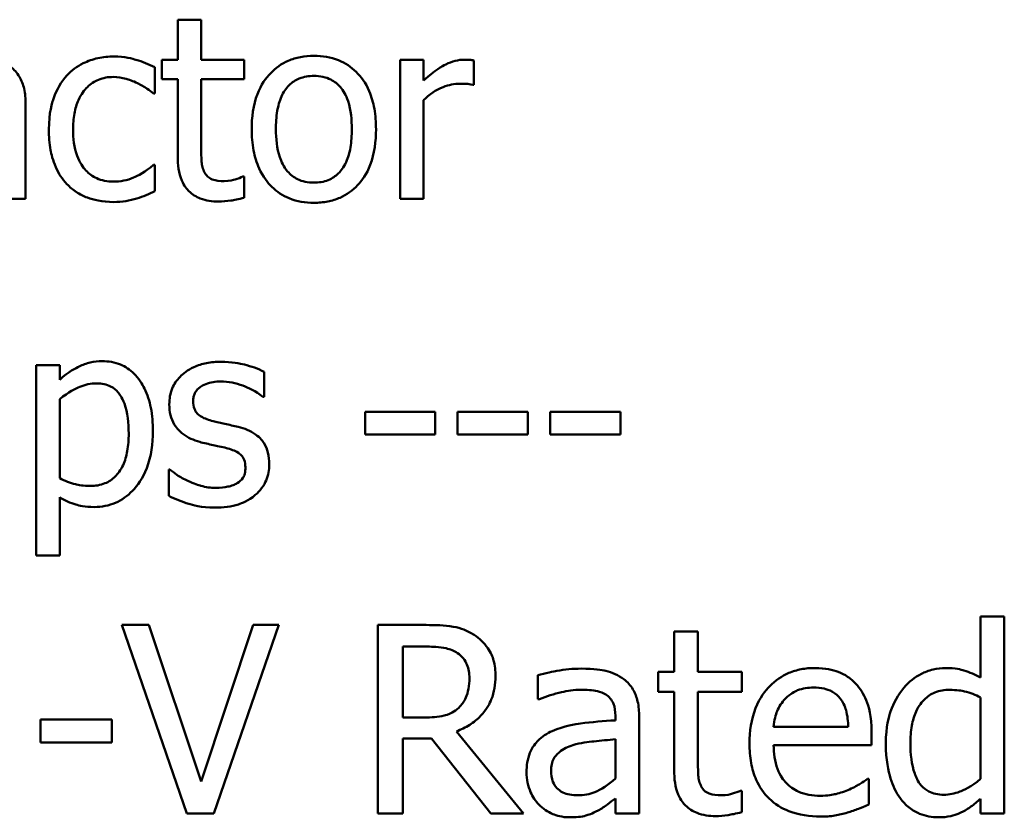
# Model space of a CAD drawing. Units: inches. Extents: x 0.05 to 2.15, y 0.02 to 1.67.
# Drawn here: x 1.7 to 1.75, y 0.5 to 0.54 of the extents above; entities that cross this region are included whole.
import ezdxf

# ---------------------------------------------------------------- set-up
doc = ezdxf.new("R2010")
doc.units = ezdxf.units.IN
doc.header["$LTSCALE"] = 0.1
doc.header["$MEASUREMENT"] = 0
doc.layers.add('Visible (ANSI)', color=7, linetype='Continuous', lineweight=50)

msp = doc.modelspace()

# ---------------------------------------------------------------- linework, layer by layer
at = {"layer": 'Visible (ANSI)'}
for p, q in [((1.709414, 0.536048), (1.708319, 0.536048)), ((1.708319, 0.536048), (1.708319, 0.53418)), ((1.709414, 0.53418), (1.709414, 0.536048)), ((1.708319, 0.53418), (1.707581, 0.53418)), ((1.707581, 0.53418), (1.707581, 0.533274)), ((1.71143, 0.53418), (1.709414, 0.53418)), ((1.71143, 0.533274), (1.71143, 0.53418)), ((1.719802, 0.53418), (1.718706, 0.53418)), ((1.718706, 0.53418), (1.718706, 0.527676)), ((1.719802, 0.533211), (1.719802, 0.53418)), ((1.722154, 0.533007), (1.722154, 0.534145)), ((1.707251, 0.5326), (1.707251, 0.533829)), ((1.707581, 0.533274), (1.708319, 0.533274)), ((1.708319, 0.533274), (1.708319, 0.529671)), ((1.709414, 0.533274), (1.71143, 0.533274)), ((1.709414, 0.530177), (1.709414, 0.533274)), ((1.722098, 0.533007), (1.722154, 0.533007)), ((1.707188, 0.5326), (1.707251, 0.5326)), ((1.719802, 0.527676), (1.719802, 0.532291)), ((1.701211, 0.527676), (1.701211, 0.532122)), ((1.707251, 0.529271), (1.707188, 0.529271)), ((1.707251, 0.528042), (1.707251, 0.529271)), ((1.71143, 0.528716), (1.711367, 0.528716)), ((1.71143, 0.527733), (1.71143, 0.528716)), ((1.700116, 0.527676), (1.701211, 0.527676)), ((1.718706, 0.527676), (1.719802, 0.527676)), ((1.702805, 0.51991), (1.70171, 0.51991)), ((1.70171, 0.51991), (1.70171, 0.511012)), ((1.702805, 0.519229), (1.702805, 0.51991)), ((1.712357, 0.518421), (1.712357, 0.519594)), ((1.712301, 0.518421), (1.712357, 0.518421)), ((1.702805, 0.514622), (1.702805, 0.518316)), ((1.720349, 0.517726), (1.71707, 0.517726)), ((1.71707, 0.517726), (1.71707, 0.516673)), ((1.720349, 0.516673), (1.720349, 0.517726)), ((1.721396, 0.517726), (1.721396, 0.516673)), ((1.724676, 0.517726), (1.721396, 0.517726)), ((1.724676, 0.516673), (1.724676, 0.517726)), ((1.729002, 0.517726), (1.725722, 0.517726)), ((1.725722, 0.517726), (1.725722, 0.516673)), ((1.729002, 0.516673), (1.729002, 0.517726)), ((1.71707, 0.516673), (1.720349, 0.516673)), ((1.721396, 0.516673), (1.724676, 0.516673)), ((1.725722, 0.516673), (1.729002, 0.516673)), ((1.707897, 0.515029), (1.707897, 0.5138)), ((1.707953, 0.515029), (1.707897, 0.515029)), ((1.702805, 0.511012), (1.702805, 0.513737)), ((1.70171, 0.511012), (1.702805, 0.511012)), ((1.746934, 0.508162), (1.745821, 0.508162)), ((1.745821, 0.508162), (1.745821, 0.505309)), ((1.746934, 0.498969), (1.746934, 0.508162)), ((1.70697, 0.507769), (1.705715, 0.507769)), ((1.705715, 0.507769), (1.708746, 0.498969)), ((1.709409, 0.50046), (1.70697, 0.507769)), ((1.711848, 0.507769), (1.709409, 0.50046)), ((1.710008, 0.498969), (1.713039, 0.507769)), ((1.713039, 0.507769), (1.711848, 0.507769)), ((1.719927, 0.507769), (1.71766, 0.507769)), ((1.71766, 0.507769), (1.71766, 0.498969)), ((1.732621, 0.50747), (1.731509, 0.50747)), ((1.731509, 0.50747), (1.731509, 0.505573)), ((1.732621, 0.505573), (1.732621, 0.50747)), ((1.718829, 0.506757), (1.719992, 0.506757)), ((1.718829, 0.503448), (1.718829, 0.506757)), ((1.731509, 0.505573), (1.73076, 0.505573)), ((1.73076, 0.505573), (1.73076, 0.504653)), ((1.734668, 0.505573), (1.732621, 0.505573)), ((1.734668, 0.504653), (1.734668, 0.505573)), ((1.725148, 0.50543), (1.725148, 0.504296)), ((1.73076, 0.504653), (1.731509, 0.504653)), ((1.731509, 0.504653), (1.731509, 0.500995)), ((1.732621, 0.504653), (1.734668, 0.504653)), ((1.732621, 0.501508), (1.732621, 0.504653)), ((1.725148, 0.504296), (1.725212, 0.504296)), ((1.745821, 0.504389), (1.745821, 0.500574)), ((1.705237, 0.503355), (1.701907, 0.503355)), ((1.701907, 0.503355), (1.701907, 0.502285)), ((1.705237, 0.502285), (1.705237, 0.503355)), ((1.719856, 0.503448), (1.718829, 0.503448)), ((1.728763, 0.503526), (1.728763, 0.503312)), ((1.729876, 0.498969), (1.729876, 0.503483)), ((1.72447, 0.498969), (1.721339, 0.502799)), ((1.739645, 0.503006), (1.736158, 0.503006)), ((1.740729, 0.502157), (1.740729, 0.502763)), ((1.718829, 0.498969), (1.718829, 0.502471)), ((1.718829, 0.502471), (1.72017, 0.502471)), ((1.72017, 0.502471), (1.722951, 0.498969)), ((1.728763, 0.502428), (1.728763, 0.500595)), ((1.701907, 0.502285), (1.705237, 0.502285)), ((1.736158, 0.502157), (1.740729, 0.502157)), ((1.740608, 0.500588), (1.740544, 0.500588)), ((1.740608, 0.499376), (1.740608, 0.500588)), ((1.734668, 0.500025), (1.734604, 0.500025)), ((1.734668, 0.499026), (1.734668, 0.500025)), ((1.728763, 0.499668), (1.728763, 0.498969)), ((1.745821, 0.49964), (1.745821, 0.498969)), ((1.708746, 0.498969), (1.710008, 0.498969)), ((1.71766, 0.498969), (1.718829, 0.498969)), ((1.722951, 0.498969), (1.72447, 0.498969)), ((1.728763, 0.498969), (1.729876, 0.498969)), ((1.745821, 0.498969), (1.746934, 0.498969))]:
    msp.add_line(p, q, dxfattribs=at)
for points, knots in [([(1.705334, 0.534327), (1.705083, 0.534327), (1.704834, 0.534303), (1.704353, 0.534197), (1.704121, 0.534118), (1.703616, 0.533871), (1.703359, 0.533683), (1.703143, 0.533442)], [-0.04632748, -0.04632748, -0.04632748, -0.04632748, -0.03214185, -0.03214185, -0.01849735, -0.01849735, 0, 0, 0, 0]), ([(1.707251, 0.533829), (1.706971, 0.533972), (1.706667, 0.534085), (1.706217, 0.534221), (1.70585, 0.534327), (1.705334, 0.534327)], [-0.0891472, -0.0891472, -0.0891472, -0.0891472, -0.02949861, -0.02949861, 0, 0, 0, 0]), ([(1.714682, 0.534362), (1.71447, 0.534362), (1.714258, 0.534345), (1.713855, 0.534266), (1.713666, 0.534209), (1.713165, 0.53399), (1.712888, 0.533791), (1.712441, 0.533322), (1.712213, 0.533016), (1.711844, 0.532053), (1.711774, 0.531483), (1.711774, 0.530928)], [-0.1277686, -0.1277686, -0.1277686, -0.1277686, -0.1085231, -0.1085231, -0.0904872, -0.0904872, -0.0589323, -0.0589323, -0.0316871, -0.0316871, 0, 0, 0, 0]), ([(1.717582, 0.530928), (1.717582, 0.531248), (1.71756, 0.531573), (1.717454, 0.532166), (1.717378, 0.532441), (1.717095, 0.533106), (1.716875, 0.533391), (1.716419, 0.533842), (1.716146, 0.534025), (1.715469, 0.534302), (1.715078, 0.534362), (1.714682, 0.534362)], [-0.08319224, -0.08319224, -0.08319224, -0.08319224, -0.07048002, -0.07048002, -0.05925847, -0.05925847, -0.04178769, -0.04178769, -0.02262539, -0.02262539, 0, 0, 0, 0]), ([(1.721712, 0.53418), (1.721567, 0.53418), (1.721425, 0.534161), (1.721132, 0.534087), (1.720985, 0.534031), (1.720675, 0.533879), (1.720344, 0.533696), (1.719802, 0.533211)], [-0.1077628, -0.1077628, -0.1077628, -0.1077628, -0.0760004, -0.0760004, -0.0415769, -0.0415769, 0, 0, 0, 0]), ([(1.722154, 0.534145), (1.722093, 0.534157), (1.722027, 0.534168), (1.72192, 0.534177), (1.721848, 0.53418), (1.721712, 0.53418)], [-0.01856644, -0.01856644, -0.01856644, -0.01856644, -0.00775275, -0.00775275, 0, 0, 0, 0]), ([(1.701211, 0.532122), (1.701211, 0.532356), (1.701192, 0.532597), (1.701095, 0.533021), (1.701027, 0.533207), (1.700816, 0.533565), (1.700674, 0.533721), (1.700502, 0.53385)], [-0.03712136, -0.03712136, -0.03712136, -0.03712136, -0.02373883, -0.02373883, -0.01229651, -0.01229651, 0, 0, 0, 0]), ([(1.703143, 0.533442), (1.702866, 0.533141), (1.702668, 0.53278), (1.702449, 0.532179), (1.7023, 0.531713), (1.7023, 0.530914)], [-0.126552, -0.126552, -0.126552, -0.126552, -0.0456847, -0.0456847, 0, 0, 0, 0]), ([(1.703431, 0.530914), (1.703431, 0.531166), (1.703448, 0.531421), (1.703533, 0.531884), (1.703593, 0.532095), (1.703806, 0.532569), (1.703958, 0.532761), (1.704251, 0.533046), (1.704422, 0.533162), (1.704838, 0.533334), (1.705073, 0.533372), (1.705313, 0.533372)], [-0.05471373, -0.05471373, -0.05471373, -0.05471373, -0.04525364, -0.04525364, -0.03705248, -0.03705248, -0.02571811, -0.02571811, -0.01368989, -0.01368989, 0, 0, 0, 0]), ([(1.705313, 0.533372), (1.705512, 0.533372), (1.705711, 0.533339), (1.706016, 0.533252), (1.706235, 0.533185), (1.706443, 0.533084)], [-0.03556864, -0.03556864, -0.03556864, -0.03556864, -0.01322784, -0.01322784, 0, 0, 0, 0]), ([(1.712905, 0.530928), (1.712905, 0.531211), (1.712922, 0.531504), (1.713009, 0.532013), (1.71307, 0.532244), (1.713254, 0.532658), (1.71337, 0.532832), (1.713658, 0.533119), (1.713817, 0.533225), (1.714215, 0.533386), (1.714447, 0.533421), (1.714682, 0.533421)], [-0.06515149, -0.06515149, -0.06515149, -0.06515149, -0.04950254, -0.04950254, -0.03666211, -0.03666211, -0.02451572, -0.02451572, -0.01338727, -0.01338727, 0, 0, 0, 0]), ([(1.714682, 0.533421), (1.714824, 0.533421), (1.714966, 0.533408), (1.715234, 0.53335), (1.715357, 0.533308), (1.715649, 0.533159), (1.715799, 0.533038), (1.716052, 0.532742), (1.716179, 0.532539), (1.716412, 0.531829), (1.716452, 0.531359), (1.716452, 0.530928)], [-0.08601962, -0.08601962, -0.08601962, -0.08601962, -0.07284831, -0.07284831, -0.06069925, -0.06069925, -0.04254942, -0.04254942, -0.02460607, -0.02460607, 0, 0, 0, 0]), ([(1.706443, 0.533084), (1.706592, 0.533008), (1.706748, 0.53292), (1.706989, 0.532753), (1.707091, 0.532679), (1.707188, 0.5326)], [-0.01674491, -0.01674491, -0.01674491, -0.01674491, -0.00717133, -0.00717133, 0, 0, 0, 0]), ([(1.719802, 0.532291), (1.720071, 0.53255), (1.720376, 0.532765), (1.720976, 0.533002), (1.721238, 0.533056), (1.721508, 0.533056)], [-0.03689261, -0.03689261, -0.03689261, -0.03689261, -0.01547386, -0.01547386, 0, 0, 0, 0]), ([(1.721508, 0.533056), (1.721613, 0.533056), (1.72173, 0.533055), (1.721873, 0.533047), (1.721974, 0.533041), (1.722098, 0.533007)], [-0.02762531, -0.02762531, -0.02762531, -0.02762531, -0.00735207, -0.00735207, 0, 0, 0, 0]), ([(1.7023, 0.530914), (1.7023, 0.530594), (1.702323, 0.53027), (1.702414, 0.529779), (1.70248, 0.529483), (1.702751, 0.528864), (1.702921, 0.528594), (1.703143, 0.528365)], [-0.07519152, -0.07519152, -0.07519152, -0.07519152, -0.03865269, -0.03865269, -0.01825373, -0.01825373, 0, 0, 0, 0]), ([(1.705313, 0.528484), (1.705174, 0.528484), (1.705035, 0.528496), (1.704773, 0.528549), (1.704651, 0.528587), (1.704341, 0.528729), (1.704174, 0.528852), (1.70389, 0.529159), (1.703738, 0.529375), (1.703479, 0.530072), (1.703431, 0.530502), (1.703431, 0.530914)], [-0.0861548, -0.0861548, -0.0861548, -0.0861548, -0.07350599, -0.07350599, -0.06174578, -0.06174578, -0.04244454, -0.04244454, -0.02356564, -0.02356564, 0, 0, 0, 0]), ([(1.711774, 0.530928), (1.711774, 0.530597), (1.711799, 0.530263), (1.711917, 0.529649), (1.712001, 0.529366), (1.712302, 0.528705), (1.712523, 0.528428), (1.712948, 0.528006), (1.713217, 0.527827), (1.713891, 0.527553), (1.714285, 0.527494), (1.714682, 0.527494)], [-0.07906992, -0.07906992, -0.07906992, -0.07906992, -0.06732951, -0.06732951, -0.05687602, -0.05687602, -0.0415434, -0.0415434, -0.02267978, -0.02267978, 0, 0, 0, 0]), ([(1.714682, 0.528435), (1.714544, 0.528435), (1.714406, 0.528447), (1.714147, 0.528503), (1.714026, 0.528544), (1.713735, 0.528689), (1.713584, 0.528809), (1.713268, 0.529174), (1.713157, 0.529415), (1.712948, 0.530033), (1.712905, 0.530497), (1.712905, 0.530928)], [-0.0575556, -0.0575556, -0.0575556, -0.0575556, -0.0514851, -0.0514851, -0.04585939, -0.04585939, -0.03717436, -0.03717436, -0.02463463, -0.02463463, 0, 0, 0, 0]), ([(1.716452, 0.530928), (1.716452, 0.530645), (1.716434, 0.530352), (1.716346, 0.529843), (1.716283, 0.529611), (1.716071, 0.529141), (1.715938, 0.52898), (1.71569, 0.528735), (1.715533, 0.52863), (1.71514, 0.52847), (1.714912, 0.528435), (1.714682, 0.528435)], [-0.04942577, -0.04942577, -0.04942577, -0.04942577, -0.04046768, -0.04046768, -0.03307961, -0.03307961, -0.02420803, -0.02420803, -0.01316677, -0.01316677, 0, 0, 0, 0]), ([(1.714682, 0.527494), (1.714899, 0.527494), (1.715116, 0.527512), (1.715527, 0.527592), (1.71572, 0.527651), (1.716217, 0.527871), (1.716489, 0.528067), (1.716921, 0.528522), (1.717146, 0.528823), (1.717514, 0.529794), (1.717582, 0.530371), (1.717582, 0.530928)], [-0.1322247, -0.1322247, -0.1322247, -0.1322247, -0.1114192, -0.1114192, -0.0920327, -0.0920327, -0.0592757, -0.0592757, -0.0318645, -0.0318645, 0, 0, 0, 0]), ([(1.709569, 0.528912), (1.709529, 0.52899), (1.709498, 0.52907), (1.709452, 0.529239), (1.709438, 0.529326), (1.709415, 0.529668), (1.709414, 0.529923), (1.709414, 0.530177)], [-0.02453971, -0.02453971, -0.02453971, -0.02453971, -0.01957757, -0.01957757, -0.01452034, -0.01452034, 0, 0, 0, 0]), ([(1.708319, 0.529671), (1.708319, 0.529268), (1.708369, 0.528873), (1.70862, 0.528274), (1.708755, 0.528123), (1.708996, 0.527888), (1.709174, 0.527774), (1.70964, 0.527589), (1.709929, 0.52755), (1.710215, 0.52755)], [-0.04435348, -0.04435348, -0.04435348, -0.04435348, -0.03556662, -0.03556662, -0.0286428, -0.0286428, -0.01634202, -0.01634202, 0, 0, 0, 0]), ([(1.707188, 0.529271), (1.706813, 0.528924), (1.70644, 0.528749), (1.705955, 0.528546), (1.70564, 0.528484), (1.705313, 0.528484)], [-0.03004111, -0.03004111, -0.03004111, -0.03004111, -0.01869843, -0.01869843, 0, 0, 0, 0]), ([(1.710489, 0.528505), (1.710293, 0.528505), (1.710096, 0.528525), (1.70983, 0.528628), (1.709761, 0.528678), (1.709653, 0.528773), (1.709605, 0.528838), (1.709569, 0.528912)], [-0.01350854, -0.01350854, -0.01350854, -0.01350854, -0.00819576, -0.00819576, -0.00472494, -0.00472494, 0, 0, 0, 0]), ([(1.711367, 0.528716), (1.711274, 0.528675), (1.711127, 0.528625), (1.710907, 0.528554), (1.710753, 0.528505), (1.710489, 0.528505)], [-0.03371556, -0.03371556, -0.03371556, -0.03371556, -0.01508451, -0.01508451, 0, 0, 0, 0]), ([(1.703143, 0.528365), (1.703275, 0.528225), (1.703422, 0.528102), (1.703745, 0.52789), (1.703919, 0.527804), (1.704374, 0.527635), (1.704771, 0.527529), (1.705334, 0.527529)], [-0.0748906, -0.0748906, -0.0748906, -0.0748906, -0.05364212, -0.05364212, -0.03213868, -0.03213868, 0, 0, 0, 0]), ([(1.705334, 0.527529), (1.705512, 0.527529), (1.705723, 0.527537), (1.706069, 0.527603), (1.706236, 0.527648), (1.706401, 0.527697)], [-0.02013831, -0.02013831, -0.02013831, -0.02013831, -0.00986465, -0.00986465, 0, 0, 0, 0]), ([(1.706401, 0.527697), (1.70655, 0.527735), (1.706704, 0.527793), (1.70698, 0.527916), (1.707116, 0.527977), (1.707251, 0.528042)], [-0.01728097, -0.01728097, -0.01728097, -0.01728097, -0.00853157, -0.00853157, 0, 0, 0, 0]), ([(1.710215, 0.52755), (1.710411, 0.52755), (1.710611, 0.527569), (1.710941, 0.52762), (1.711158, 0.527658), (1.71143, 0.527733)], [-0.03915535, -0.03915535, -0.03915535, -0.03915535, -0.0161094, -0.0161094, 0, 0, 0, 0]), ([(1.704793, 0.520093), (1.704604, 0.520093), (1.704416, 0.520074), (1.704051, 0.519991), (1.703877, 0.519929), (1.703579, 0.519782), (1.703211, 0.5196), (1.702805, 0.519229)], [-0.1110028, -0.1110028, -0.1110028, -0.1110028, -0.0707534, -0.0707534, -0.0314284, -0.0314284, 0, 0, 0, 0]), ([(1.70716, 0.516834), (1.70716, 0.517197), (1.707132, 0.517565), (1.707, 0.518229), (1.706906, 0.518533), (1.706661, 0.519031), (1.706502, 0.519294), (1.706088, 0.5197), (1.705882, 0.519839), (1.705376, 0.520047), (1.705087, 0.520093), (1.704793, 0.520093)], [-0.1027472, -0.1027472, -0.1027472, -0.1027472, -0.0745111, -0.0745111, -0.049931, -0.049931, -0.0312585, -0.0312585, -0.0167894, -0.0167894, 0, 0, 0, 0]), ([(1.710348, 0.520065), (1.710119, 0.520065), (1.709887, 0.520047), (1.709459, 0.519963), (1.709261, 0.519903), (1.708773, 0.519679), (1.708567, 0.519508), (1.708274, 0.519207), (1.708149, 0.519023), (1.707966, 0.51858), (1.707925, 0.518331), (1.707925, 0.518077)], [-0.05333256, -0.05333256, -0.05333256, -0.05333256, -0.04555217, -0.04555217, -0.03854388, -0.03854388, -0.02738918, -0.02738918, -0.01451779, -0.01451779, 0, 0, 0, 0]), ([(1.712357, 0.519594), (1.712075, 0.519749), (1.711749, 0.519856), (1.711224, 0.519983), (1.710837, 0.520065), (1.710348, 0.520065)], [-0.06878644, -0.06878644, -0.06878644, -0.06878644, -0.02791039, -0.02791039, 0, 0, 0, 0]), ([(1.702805, 0.518316), (1.703213, 0.518657), (1.703575, 0.518828), (1.703992, 0.519), (1.704254, 0.519054), (1.704526, 0.519054)], [-0.0257664, -0.0257664, -0.0257664, -0.0257664, -0.01556949, -0.01556949, 0, 0, 0, 0]), ([(1.704526, 0.519054), (1.704645, 0.519054), (1.704764, 0.519043), (1.704986, 0.518996), (1.705088, 0.518962), (1.70532, 0.518845), (1.705436, 0.518753), (1.705588, 0.518575), (1.705716, 0.518414), (1.705977, 0.517695), (1.706029, 0.517203), (1.706029, 0.516708)], [-0.1436362, -0.1436362, -0.1436362, -0.1436362, -0.1138689, -0.1138689, -0.0868147, -0.0868147, -0.0489667, -0.0489667, -0.0282746, -0.0282746, 0, 0, 0, 0]), ([(1.709042, 0.518232), (1.709042, 0.518296), (1.709048, 0.518361), (1.709073, 0.518483), (1.709091, 0.51854), (1.709157, 0.518681), (1.709213, 0.518756), (1.709406, 0.51893), (1.709551, 0.518993), (1.709849, 0.519112), (1.710089, 0.519145), (1.710327, 0.519145)], [-0.02456017, -0.02456017, -0.02456017, -0.02456017, -0.02272277, -0.02272277, -0.02101897, -0.02101897, -0.0182964, -0.0182964, -0.01363063, -0.01363063, 0, 0, 0, 0]), ([(1.710327, 0.519145), (1.710685, 0.519145), (1.711032, 0.519078), (1.71161, 0.51886), (1.711946, 0.518706), (1.712301, 0.518421)], [-0.06183283, -0.06183283, -0.06183283, -0.06183283, -0.02599484, -0.02599484, 0, 0, 0, 0]), ([(1.707925, 0.518077), (1.707925, 0.517909), (1.707943, 0.517741), (1.708022, 0.517424), (1.70808, 0.517279), (1.708288, 0.516923), (1.70844, 0.516784), (1.708792, 0.516519), (1.709068, 0.516402), (1.709344, 0.516322)], [-0.03623639, -0.03623639, -0.03623639, -0.03623639, -0.03049081, -0.03049081, -0.02511757, -0.02511757, -0.01642825, -0.01642825, 0, 0, 0, 0]), ([(1.709976, 0.517291), (1.709775, 0.517342), (1.709577, 0.517411), (1.709366, 0.517536), (1.709292, 0.517584), (1.709173, 0.517711), (1.709131, 0.517782), (1.709057, 0.517978), (1.709042, 0.518107), (1.709042, 0.518232)], [-0.03242906, -0.03242906, -0.03242906, -0.03242906, -0.01706016, -0.01706016, -0.01190832, -0.01190832, -0.00713513, -0.00713513, 0, 0, 0, 0]), ([(1.711149, 0.517024), (1.710939, 0.517073), (1.710728, 0.51712), (1.710449, 0.517179), (1.71022, 0.517226), (1.709976, 0.517291)], [-0.05907013, -0.05907013, -0.05907013, -0.05907013, -0.01444187, -0.01444187, 0, 0, 0, 0]), ([(1.712596, 0.515282), (1.712596, 0.515463), (1.712579, 0.515647), (1.712496, 0.515977), (1.712437, 0.516125), (1.712295, 0.51635), (1.712178, 0.516513), (1.711714, 0.516842), (1.711432, 0.516952), (1.711149, 0.517024)], [-0.08290832, -0.08290832, -0.08290832, -0.08290832, -0.05609421, -0.05609421, -0.03243705, -0.03243705, -0.01671489, -0.01671489, 0, 0, 0, 0]), ([(1.706029, 0.516708), (1.706029, 0.516437), (1.706011, 0.51616), (1.705923, 0.515669), (1.70586, 0.515445), (1.705656, 0.515), (1.705525, 0.514831), (1.70526, 0.514568), (1.7051, 0.514461), (1.704703, 0.514299), (1.704472, 0.514264), (1.704238, 0.514264)], [-0.05388321, -0.05388321, -0.05388321, -0.05388321, -0.04343731, -0.04343731, -0.03464559, -0.03464559, -0.02454515, -0.02454515, -0.01334006, -0.01334006, 0, 0, 0, 0]), ([(1.704421, 0.51328), (1.704594, 0.51328), (1.704766, 0.513296), (1.705099, 0.513362), (1.705257, 0.513411), (1.705713, 0.513609), (1.705976, 0.513802), (1.706438, 0.514282), (1.706685, 0.514615), (1.707084, 0.515642), (1.70716, 0.516244), (1.70716, 0.516834)], [-0.1212591, -0.1212591, -0.1212591, -0.1212591, -0.1061799, -0.1061799, -0.0917098, -0.0917098, -0.0628885, -0.0628885, -0.0337103, -0.0337103, 0, 0, 0, 0]), ([(1.709344, 0.516322), (1.70955, 0.516266), (1.709761, 0.516217), (1.710026, 0.516162), (1.710293, 0.516107), (1.710517, 0.516055)], [-0.06089982, -0.06089982, -0.06089982, -0.06089982, -0.01312682, -0.01312682, 0, 0, 0, 0]), ([(1.710517, 0.516055), (1.710718, 0.516005), (1.710919, 0.51594), (1.71119, 0.515794), (1.711252, 0.515739), (1.711347, 0.51564), (1.71139, 0.515569), (1.711464, 0.515378), (1.711479, 0.515255), (1.711479, 0.515135)], [-0.01905171, -0.01905171, -0.01905171, -0.01905171, -0.01470525, -0.01470525, -0.01168539, -0.01168539, -0.00687424, -0.00687424, 0, 0, 0, 0]), ([(1.711943, 0.513842), (1.712053, 0.513936), (1.712153, 0.514041), (1.71234, 0.514294), (1.712404, 0.514423), (1.712548, 0.514768), (1.712596, 0.51502), (1.712596, 0.515282)], [-0.02678789, -0.02678789, -0.02678789, -0.02678789, -0.02134594, -0.02134594, -0.01495242, -0.01495242, 0, 0, 0, 0]), ([(1.708789, 0.514503), (1.708624, 0.51458), (1.708434, 0.514678), (1.708171, 0.514862), (1.708061, 0.514944), (1.707953, 0.515029)], [-0.01835856, -0.01835856, -0.01835856, -0.01835856, -0.00784029, -0.00784029, 0, 0, 0, 0]), ([(1.711479, 0.515135), (1.711479, 0.515038), (1.711472, 0.514934), (1.711429, 0.514743), (1.711397, 0.514686), (1.711295, 0.51454), (1.711195, 0.514457), (1.711093, 0.51439)], [-0.01324192, -0.01324192, -0.01324192, -0.01324192, -0.010143, -0.010143, -0.0069774, -0.0069774, 0, 0, 0, 0]), ([(1.704238, 0.514264), (1.703905, 0.514264), (1.703681, 0.514305), (1.703297, 0.514402), (1.70303, 0.514515), (1.702805, 0.514622)], [-0.02248923, -0.02248923, -0.02248923, -0.02248923, -0.01420919, -0.01420919, 0, 0, 0, 0]), ([(1.710096, 0.514172), (1.709859, 0.514172), (1.709627, 0.514205), (1.709325, 0.514293), (1.70907, 0.514366), (1.708789, 0.514503)], [-0.07193361, -0.07193361, -0.07193361, -0.07193361, -0.01785065, -0.01785065, 0, 0, 0, 0]), ([(1.711093, 0.51439), (1.711039, 0.514353), (1.710974, 0.514324), (1.71083, 0.514272), (1.71074, 0.514249), (1.710516, 0.514204), (1.710314, 0.514172), (1.710096, 0.514172)], [-0.02598134, -0.02598134, -0.02598134, -0.02598134, -0.0202095, -0.0202095, -0.01246618, -0.01246618, 0, 0, 0, 0]), ([(1.707897, 0.5138), (1.708185, 0.513648), (1.708525, 0.513524), (1.708996, 0.513378), (1.709416, 0.513252), (1.710053, 0.513252)], [-0.106516, -0.106516, -0.106516, -0.106516, -0.0364395, -0.0364395, 0, 0, 0, 0]), ([(1.710053, 0.513252), (1.710443, 0.513252), (1.710832, 0.513291), (1.711313, 0.513456), (1.71162, 0.513572), (1.711943, 0.513842)], [-0.07527142, -0.07527142, -0.07527142, -0.07527142, -0.02404478, -0.02404478, 0, 0, 0, 0]), ([(1.702805, 0.513737), (1.703044, 0.513594), (1.703298, 0.513473), (1.703698, 0.513352), (1.703973, 0.51328), (1.704421, 0.51328)], [-0.07620234, -0.07620234, -0.07620234, -0.07620234, -0.02556678, -0.02556678, 0, 0, 0, 0]), ([(1.722167, 0.507306), (1.722016, 0.507403), (1.721858, 0.507486), (1.72153, 0.507614), (1.721364, 0.50766), (1.720776, 0.507755), (1.72035, 0.507769), (1.719927, 0.507769)], [-0.04428858, -0.04428858, -0.04428858, -0.04428858, -0.034062, -0.034062, -0.02416409, -0.02416409, 0, 0, 0, 0]), ([(1.723165, 0.50538), (1.723165, 0.505626), (1.72314, 0.505876), (1.723026, 0.506282), (1.722949, 0.506477), (1.722631, 0.506941), (1.722418, 0.507143), (1.722167, 0.507306)], [-0.05317479, -0.05317479, -0.05317479, -0.05317479, -0.03212086, -0.03212086, -0.01711833, -0.01711833, 0, 0, 0, 0]), ([(1.719992, 0.506757), (1.720189, 0.506757), (1.720552, 0.506748), (1.721046, 0.506635), (1.721227, 0.506564), (1.721389, 0.506457)], [-0.02895241, -0.02895241, -0.02895241, -0.02895241, -0.01112793, -0.01112793, 0, 0, 0, 0]), ([(1.721389, 0.506457), (1.721488, 0.50639), (1.721577, 0.506312), (1.721741, 0.506113), (1.721794, 0.506009), (1.721913, 0.505721), (1.721946, 0.505505), (1.721946, 0.505288)], [-0.02244875, -0.02244875, -0.02244875, -0.02244875, -0.01779387, -0.01779387, -0.01241799, -0.01241799, 0, 0, 0, 0]), ([(1.727166, 0.50573), (1.726783, 0.50573), (1.726404, 0.505693), (1.725917, 0.505602), (1.725463, 0.505518), (1.725148, 0.50543)], [-0.08173751, -0.08173751, -0.08173751, -0.08173751, -0.01869204, -0.01869204, 0, 0, 0, 0]), ([(1.729155, 0.505238), (1.729032, 0.50533), (1.7289, 0.505409), (1.728618, 0.505539), (1.72847, 0.505588), (1.728131, 0.505665), (1.727786, 0.50573), (1.727166, 0.50573)], [-0.09309002, -0.09309002, -0.09309002, -0.09309002, -0.06449296, -0.06449296, -0.03542482, -0.03542482, 0, 0, 0, 0]), ([(1.738084, 0.505758), (1.737869, 0.505758), (1.737655, 0.505741), (1.737245, 0.505662), (1.737052, 0.505605), (1.73653, 0.505383), (1.736235, 0.505176), (1.735771, 0.5047), (1.73551, 0.504374), (1.735108, 0.503359), (1.735031, 0.502794), (1.735031, 0.502236)], [-0.1420873, -0.1420873, -0.1420873, -0.1420873, -0.1202251, -0.1202251, -0.0996598, -0.0996598, -0.0623768, -0.0623768, -0.0319299, -0.0319299, 0, 0, 0, 0]), ([(1.739995, 0.505024), (1.73988, 0.505148), (1.739754, 0.505258), (1.739476, 0.505445), (1.739328, 0.505521), (1.738929, 0.505671), (1.738583, 0.505758), (1.738084, 0.505758)], [-0.06566561, -0.06566561, -0.06566561, -0.06566561, -0.047039, -0.047039, -0.02855661, -0.02855661, 0, 0, 0, 0]), ([(1.744188, 0.505758), (1.743994, 0.505758), (1.743802, 0.505736), (1.74339, 0.505637), (1.743208, 0.50556), (1.742749, 0.505328), (1.742473, 0.505111), (1.742241, 0.504838)], [-0.03689532, -0.03689532, -0.03689532, -0.03689532, -0.029369, -0.029369, -0.02045824, -0.02045824, 0, 0, 0, 0]), ([(1.745821, 0.505309), (1.745577, 0.505446), (1.745315, 0.505567), (1.744923, 0.505685), (1.74465, 0.505758), (1.744188, 0.505758)], [-0.08345415, -0.08345415, -0.08345415, -0.08345415, -0.02642427, -0.02642427, 0, 0, 0, 0]), ([(1.721339, 0.502799), (1.721556, 0.50288), (1.721765, 0.502981), (1.722145, 0.503225), (1.722315, 0.503363), (1.722767, 0.503836), (1.722906, 0.504132), (1.723109, 0.504633), (1.723165, 0.505005), (1.723165, 0.50538)], [-0.04070359, -0.04070359, -0.04070359, -0.04070359, -0.03566479, -0.03566479, -0.03087208, -0.03087208, -0.02143277, -0.02143277, 0, 0, 0, 0]), ([(1.721946, 0.505288), (1.721946, 0.505123), (1.721934, 0.504955), (1.721874, 0.504629), (1.721831, 0.504492), (1.7217, 0.504196), (1.721589, 0.504039), (1.721446, 0.503904)], [-0.02576644, -0.02576644, -0.02576644, -0.02576644, -0.01851225, -0.01851225, -0.01121456, -0.01121456, 0, 0, 0, 0]), ([(1.729876, 0.503483), (1.729876, 0.503721), (1.729856, 0.503965), (1.729758, 0.504396), (1.729689, 0.504585), (1.729474, 0.504948), (1.729331, 0.505107), (1.729155, 0.505238)], [-0.03769246, -0.03769246, -0.03769246, -0.03769246, -0.02410405, -0.02410405, -0.01248569, -0.01248569, 0, 0, 0, 0]), ([(1.725212, 0.504296), (1.725548, 0.504439), (1.725896, 0.504553), (1.726508, 0.504688), (1.726841, 0.504746), (1.727159, 0.504746)], [-0.04359024, -0.04359024, -0.04359024, -0.04359024, -0.01815284, -0.01815284, 0, 0, 0, 0]), ([(1.727159, 0.504746), (1.727404, 0.504746), (1.727709, 0.504728), (1.728065, 0.504648), (1.728196, 0.504599), (1.728314, 0.504525)], [-0.02085074, -0.02085074, -0.02085074, -0.02085074, -0.00796314, -0.00796314, 0, 0, 0, 0]), ([(1.7367, 0.504325), (1.736937, 0.504561), (1.737153, 0.504666), (1.737508, 0.504814), (1.737769, 0.504846), (1.73802, 0.504846)], [-0.02193487, -0.02193487, -0.02193487, -0.02193487, -0.01429651, -0.01429651, 0, 0, 0, 0]), ([(1.73802, 0.504846), (1.738185, 0.504846), (1.738355, 0.504832), (1.738615, 0.504774), (1.738755, 0.504733), (1.739047, 0.504566), (1.739168, 0.504461), (1.739267, 0.504332)], [-0.03544814, -0.03544814, -0.03544814, -0.03544814, -0.01919041, -0.01919041, -0.00931869, -0.00931869, 0, 0, 0, 0]), ([(1.740729, 0.502763), (1.740729, 0.503514), (1.740602, 0.503963), (1.740365, 0.504541), (1.740206, 0.5048), (1.739995, 0.505024)], [-0.03569173, -0.03569173, -0.03569173, -0.03569173, -0.01758176, -0.01758176, 0, 0, 0, 0]), ([(1.742241, 0.504838), (1.741969, 0.504506), (1.741768, 0.504131), (1.741548, 0.50351), (1.7414, 0.503037), (1.7414, 0.502221)], [-0.1338582, -0.1338582, -0.1338582, -0.1338582, -0.0466218, -0.0466218, 0, 0, 0, 0]), ([(1.742548, 0.502243), (1.742548, 0.502517), (1.742566, 0.502798), (1.742657, 0.503296), (1.742721, 0.503523), (1.742946, 0.504013), (1.743094, 0.504184), (1.743342, 0.504428), (1.743505, 0.504538), (1.743907, 0.504702), (1.744139, 0.504739), (1.744373, 0.504739)], [-0.04731551, -0.04731551, -0.04731551, -0.04731551, -0.03973029, -0.03973029, -0.03331553, -0.03331553, -0.0248377, -0.0248377, -0.01341086, -0.01341086, 0, 0, 0, 0]), ([(1.744373, 0.504739), (1.744713, 0.504739), (1.744946, 0.504694), (1.745331, 0.504606), (1.74559, 0.504501), (1.745821, 0.504389)], [-0.02245918, -0.02245918, -0.02245918, -0.02245918, -0.01467945, -0.01467945, 0, 0, 0, 0]), ([(1.728314, 0.504525), (1.728394, 0.504474), (1.728465, 0.504411), (1.728572, 0.504281), (1.728631, 0.504196), (1.72874, 0.503918), (1.728763, 0.503724), (1.728763, 0.503526)], [-0.02898158, -0.02898158, -0.02898158, -0.02898158, -0.01898759, -0.01898759, -0.01127432, -0.01127432, 0, 0, 0, 0]), ([(1.736158, 0.503006), (1.736187, 0.503343), (1.736255, 0.503578), (1.73641, 0.503962), (1.736539, 0.504154), (1.7367, 0.504325)], [-0.02362656, -0.02362656, -0.02362656, -0.02362656, -0.01342537, -0.01342537, 0, 0, 0, 0]), ([(1.739267, 0.504332), (1.739329, 0.504256), (1.739381, 0.504172), (1.739481, 0.50397), (1.739516, 0.503862), (1.739608, 0.503535), (1.739637, 0.503262), (1.739645, 0.503006)], [-0.02299672, -0.02299672, -0.02299672, -0.02299672, -0.01937435, -0.01937435, -0.01468162, -0.01468162, 0, 0, 0, 0]), ([(1.721446, 0.503904), (1.721354, 0.503812), (1.721252, 0.503735), (1.720973, 0.503585), (1.720826, 0.50355), (1.72047, 0.503472), (1.720158, 0.503448), (1.719856, 0.503448)], [-0.02325482, -0.02325482, -0.02325482, -0.02325482, -0.02079977, -0.02079977, -0.01727003, -0.01727003, 0, 0, 0, 0]), ([(1.728763, 0.503312), (1.728221, 0.503281), (1.727669, 0.503235), (1.726922, 0.50314), (1.726365, 0.503065), (1.725818, 0.502813)], [-0.1235061, -0.1235061, -0.1235061, -0.1235061, -0.0344129, -0.0344129, 0, 0, 0, 0]), ([(1.725818, 0.502813), (1.725569, 0.502703), (1.725336, 0.502557), (1.72504, 0.502258), (1.724889, 0.502077), (1.724657, 0.501503), (1.724613, 0.501192), (1.724613, 0.500881)], [-0.06756847, -0.06756847, -0.06756847, -0.06756847, -0.03536887, -0.03536887, -0.01777976, -0.01777976, 0, 0, 0, 0]), ([(1.726781, 0.502157), (1.727152, 0.502269), (1.727493, 0.502305), (1.728076, 0.502363), (1.728446, 0.5024), (1.728763, 0.502428)], [-0.03370673, -0.03370673, -0.03370673, -0.03370673, -0.01821526, -0.01821526, 0, 0, 0, 0]), ([(1.725761, 0.500959), (1.725761, 0.501062), (1.72577, 0.501166), (1.725813, 0.501357), (1.725844, 0.501444), (1.72593, 0.501604), (1.726001, 0.501707), (1.726335, 0.501981), (1.726551, 0.502087), (1.726781, 0.502157)], [-0.04894456, -0.04894456, -0.04894456, -0.04894456, -0.03619817, -0.03619817, -0.02471921, -0.02471921, -0.01374236, -0.01374236, 0, 0, 0, 0]), ([(1.735031, 0.502236), (1.735031, 0.501929), (1.735054, 0.501619), (1.73516, 0.501049), (1.735236, 0.500785), (1.735492, 0.500205), (1.73569, 0.499911), (1.736215, 0.499402), (1.736524, 0.499208), (1.737339, 0.498887), (1.73785, 0.49882), (1.738355, 0.49882)], [-0.1037061, -0.1037061, -0.1037061, -0.1037061, -0.0861984, -0.0861984, -0.0706064, -0.0706064, -0.0500083, -0.0500083, -0.0288323, -0.0288323, 0, 0, 0, 0]), ([(1.73834, 0.499789), (1.73816, 0.499789), (1.737978, 0.499804), (1.737639, 0.499868), (1.737482, 0.499914), (1.737106, 0.50008), (1.736908, 0.500218), (1.736622, 0.500519), (1.736461, 0.500721), (1.736205, 0.501394), (1.736158, 0.501781), (1.736158, 0.502157)], [-0.1104387, -0.1104387, -0.1104387, -0.1104387, -0.0892633, -0.0892633, -0.0700078, -0.0700078, -0.0411115, -0.0411115, -0.0214725, -0.0214725, 0, 0, 0, 0]), ([(1.7414, 0.502221), (1.7414, 0.501456), (1.741512, 0.500946), (1.741725, 0.50027), (1.741871, 0.499948), (1.742077, 0.499668)], [-0.04048262, -0.04048262, -0.04048262, -0.04048262, -0.01986522, -0.01986522, 0, 0, 0, 0]), ([(1.74411, 0.499839), (1.743983, 0.499839), (1.743856, 0.49985), (1.74362, 0.499901), (1.743512, 0.499937), (1.74327, 0.500061), (1.743149, 0.500157), (1.742892, 0.500459), (1.742803, 0.500668), (1.742598, 0.501245), (1.742548, 0.501744), (1.742548, 0.502243)], [-0.05742821, -0.05742821, -0.05742821, -0.05742821, -0.0516871, -0.0516871, -0.04648402, -0.04648402, -0.03933163, -0.03933163, -0.02850515, -0.02850515, 0, 0, 0, 0]), ([(1.732778, 0.500224), (1.732738, 0.500303), (1.732706, 0.500385), (1.732659, 0.500556), (1.732645, 0.500645), (1.732622, 0.500992), (1.732621, 0.50125), (1.732621, 0.501508)], [-0.02491724, -0.02491724, -0.02491724, -0.02491724, -0.01987876, -0.01987876, -0.01474373, -0.01474373, 0, 0, 0, 0]), ([(1.727016, 0.499811), (1.726888, 0.499811), (1.726757, 0.49982), (1.726522, 0.499866), (1.726415, 0.499898), (1.726182, 0.500009), (1.726095, 0.500083), (1.725951, 0.500232), (1.725889, 0.500334), (1.725783, 0.500609), (1.725761, 0.500786), (1.725761, 0.500959)], [-0.02966207, -0.02966207, -0.02966207, -0.02966207, -0.02538916, -0.02538916, -0.02169113, -0.02169113, -0.01681675, -0.01681675, -0.00987999, -0.00987999, 0, 0, 0, 0]), ([(1.731509, 0.500995), (1.731509, 0.500586), (1.731559, 0.500184), (1.731814, 0.499577), (1.731952, 0.499423), (1.732196, 0.499184), (1.732377, 0.499069), (1.732851, 0.498881), (1.733144, 0.498841), (1.733434, 0.498841)], [-0.04503584, -0.04503584, -0.04503584, -0.04503584, -0.0361138, -0.0361138, -0.02908346, -0.02908346, -0.01659344, -0.01659344, 0, 0, 0, 0]), ([(1.724613, 0.500881), (1.724613, 0.500721), (1.724628, 0.500563), (1.724694, 0.500252), (1.724743, 0.500104), (1.724903, 0.499742), (1.72503, 0.49954), (1.725197, 0.499369)], [-0.0316051, -0.0316051, -0.0316051, -0.0316051, -0.02262053, -0.02262053, -0.01367934, -0.01367934, 0, 0, 0, 0]), ([(1.728763, 0.500595), (1.728437, 0.5003), (1.728087, 0.500078), (1.727557, 0.499858), (1.72729, 0.499811), (1.727016, 0.499811)], [-0.03280138, -0.03280138, -0.03280138, -0.03280138, -0.01566871, -0.01566871, 0, 0, 0, 0]), ([(1.740544, 0.500588), (1.74044, 0.500501), (1.740317, 0.500419), (1.740088, 0.500281), (1.739931, 0.500194), (1.739695, 0.500082)], [-0.03008048, -0.03008048, -0.03008048, -0.03008048, -0.01492095, -0.01492095, 0, 0, 0, 0]), ([(1.745821, 0.500574), (1.745389, 0.500204), (1.745016, 0.500046), (1.744614, 0.499891), (1.744366, 0.499839), (1.74411, 0.499839)], [-0.02462432, -0.02462432, -0.02462432, -0.02462432, -0.01463526, -0.01463526, 0, 0, 0, 0]), ([(1.733712, 0.499811), (1.733513, 0.499811), (1.733313, 0.499831), (1.733043, 0.499935), (1.732973, 0.499986), (1.732864, 0.500083), (1.732815, 0.500149), (1.732778, 0.500224)], [-0.01371636, -0.01371636, -0.01371636, -0.01371636, -0.00832185, -0.00832185, -0.00479763, -0.00479763, 0, 0, 0, 0]), ([(1.734604, 0.500025), (1.734509, 0.499983), (1.73436, 0.499933), (1.734136, 0.49986), (1.73398, 0.499811), (1.733712, 0.499811)], [-0.03423426, -0.03423426, -0.03423426, -0.03423426, -0.01531658, -0.01531658, 0, 0, 0, 0]), ([(1.739695, 0.500082), (1.739491, 0.49999), (1.739275, 0.499922), (1.738935, 0.499843), (1.73868, 0.499789), (1.73834, 0.499789)], [-0.05419048, -0.05419048, -0.05419048, -0.05419048, -0.01942887, -0.01942887, 0, 0, 0, 0]), ([(1.727957, 0.499105), (1.728113, 0.499183), (1.728262, 0.499283), (1.72852, 0.499484), (1.72864, 0.499578), (1.728763, 0.499668)], [-0.01867648, -0.01867648, -0.01867648, -0.01867648, -0.00872201, -0.00872201, 0, 0, 0, 0]), ([(1.742077, 0.499668), (1.742195, 0.499509), (1.742329, 0.499366), (1.742664, 0.4991), (1.742836, 0.499012), (1.743256, 0.498837), (1.74355, 0.498784), (1.743853, 0.498784)], [-0.03355023, -0.03355023, -0.03355023, -0.03355023, -0.02603093, -0.02603093, -0.01730653, -0.01730653, 0, 0, 0, 0]), ([(1.74493, 0.499019), (1.745085, 0.499093), (1.745238, 0.49918), (1.745527, 0.499398), (1.745675, 0.499518), (1.745821, 0.49964)], [-0.020692, -0.020692, -0.020692, -0.020692, -0.01087338, -0.01087338, 0, 0, 0, 0]), ([(1.725197, 0.499369), (1.725384, 0.499182), (1.725599, 0.499039), (1.726012, 0.498867), (1.726272, 0.498784), (1.726617, 0.498784)], [-0.04811469, -0.04811469, -0.04811469, -0.04811469, -0.0197134, -0.0197134, 0, 0, 0, 0]), ([(1.726617, 0.498784), (1.726909, 0.498784), (1.727186, 0.498805), (1.727477, 0.498892), (1.727675, 0.498953), (1.727957, 0.499105)], [-0.06176142, -0.06176142, -0.06176142, -0.06176142, -0.01832345, -0.01832345, 0, 0, 0, 0]), ([(1.739603, 0.499005), (1.739775, 0.499054), (1.739957, 0.499118), (1.740206, 0.499216), (1.74042, 0.499299), (1.740608, 0.499376)], [-0.03496862, -0.03496862, -0.03496862, -0.03496862, -0.01161381, -0.01161381, 0, 0, 0, 0]), ([(1.733434, 0.498841), (1.733634, 0.498841), (1.733836, 0.49886), (1.734171, 0.498912), (1.734392, 0.498951), (1.734668, 0.499026)], [-0.03975774, -0.03975774, -0.03975774, -0.03975774, -0.01635724, -0.01635724, 0, 0, 0, 0]), ([(1.738355, 0.49882), (1.738565, 0.49882), (1.738809, 0.498829), (1.739215, 0.498901), (1.73941, 0.498949), (1.739603, 0.499005)], [-0.02356368, -0.02356368, -0.02356368, -0.02356368, -0.01145043, -0.01145043, 0, 0, 0, 0]), ([(1.743853, 0.498784), (1.744047, 0.498784), (1.744252, 0.498799), (1.744527, 0.498865), (1.744707, 0.498911), (1.74493, 0.499019)], [-0.04543921, -0.04543921, -0.04543921, -0.04543921, -0.01414461, -0.01414461, 0, 0, 0, 0])]:
    msp.add_open_spline(points, degree=3, knots=knots, dxfattribs=at)

doc.saveas('drawing.dxf')
